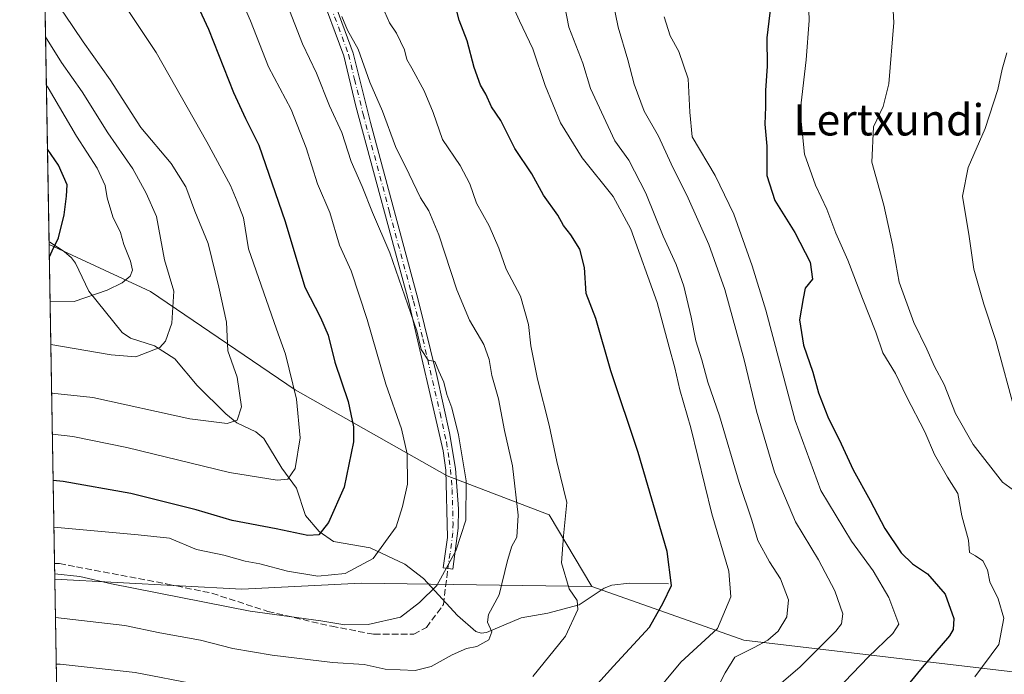
# Model space of a CAD drawing. Units: metres. Extents: x 617445 to 620890, y 4743314 to 4745686.
# Drawn here: x 617445 to 617697, y 4745076 to 4745243 of the extents above; entities that cross this region are included whole.
import ezdxf
from ezdxf.enums import TextEntityAlignment as Align

# ---------------------------------------------------------------- set-up
doc = ezdxf.new("R2010")
doc.units = ezdxf.units.M
doc.header["$MEASUREMENT"] = 0
doc.linetypes.add('DGN Style 3', pattern=[2.307223458686699, 1.648016756204785, -0.6592067024819142])
doc.linetypes.add('DGN Style 4', pattern=[2.6384748266838614, 1.318413404963828, -0.6592067024819142, 0.001648016756204785, -0.6592067024819142])
for name, color, linetype, lineweight in [('Arbolado forestal CxS', 92, 'Continuous', 0), ('Camino Cxs', 7, 'Continuous', 0), ('Camino eje', 30, 'DGN Style 4', 13), ('Comarca CxS', 21, 'Continuous', 0), ('Comunidad Autónoma CxS', 142, 'Continuous', 0), ('Corriente natural lineal', 142, 'Continuous', 13), ('Curva de nivel maestra', 30, 'Continuous', 30), ('Curva de nivel normal', 30, 'Continuous', 0), ('Matorral CxS', 135, 'Continuous', 0), ('Municipio CxS', 4, 'Continuous', 0), ('Provincia CxS', 1, 'Continuous', 0), ('Senda', 7, 'DGN Style 3', 0), ('Texto cartográfico', 7, 'Continuous', 0)]:
    doc.layers.add(name, color=color, linetype=linetype, lineweight=lineweight)
doc.styles.add('Style-Arial', font='txt')

msp = doc.modelspace()

# ---------------------------------------------------------------- linework, layer by layer
at = {"layer": 'Arbolado forestal CxS', "color": 92, "linetype": 'Continuous', "lineweight": 0, "extrusion": (-0.006761536240855502, 0.3965435558538642, 0.9179910075476977), "elevation": 1878069.472004064, "flags": 128}
msp.add_lwpolyline([(-698262.0563741256, -4345405.451371033), (-698262.0563741256, -4345494.298051777)], dxfattribs=at)
at = {"layer": 'Arbolado forestal CxS', "color": 92, "linetype": 'Continuous', "lineweight": 0, "extrusion": (-0.006036920279515706, 0.3537866442195755, 0.9353066694755205), "elevation": 1675642.280844925, "flags": 128}
msp.add_lwpolyline([(-698321.4478235149, -4427391.534799847), (-698321.4478235149, -4427395.789852655)], dxfattribs=at)
at = {"layer": 'Arbolado forestal CxS', "color": 92, "linetype": 'Continuous', "lineweight": 0, "extrusion": (-0.006214039924840576, 0.3643736724309614, 0.9312320938128082), "elevation": 1725766.740497912, "flags": 128}
msp.add_lwpolyline([(-698275.5407947376, -4408036.441207951), (-698275.5407947376, -4408102.327167769)], dxfattribs=at)
at = {"layer": 'Arbolado forestal CxS', "color": 92, "linetype": 'Continuous', "lineweight": 0}
for points in [[(617591.3941000003, 4745098.274900001, 670.8120999999956), (617630.2346999999, 4745084.5825, 681.7399000000005), (617704.1195, 4745075.867900001, 707.6512999999978), (617720.8444999997, 4745089.663699999, 713.1496000000043), (617739.8349000001, 4745106.533299999, 720.803700000004), (617747.1151000002, 4745112.393300001, 723.4398999999976), (617752.1649000002, 4745116.463099999, 726.2486000000063), (617755.9954000004, 4745120.9133, 729.1922999999952), (617761.6042999999, 4745127.4551, 732.1736999999994), (617762.1952999998, 4745128.144300001, 732.3999000000041), (617723.3130999999, 4745127.8375, 718.5672999999952), (617721.3129000004, 4745141.8015, 718.5371000000015), (617732.0110999999, 4745156.4933, 725.3000999999931), (617747.1633000001, 4745169.948100001, 732.9281999999948), (617763.5607000003, 4745187.224099999, 739.0651000000071), (617769.1420999998, 4745206.9617, 741.6879000000046), (617767.0768999998, 4745230.4561, 740.6827000000048), (617764.2874999996, 4745266.652100001, 741.0286999999954), (617748.1174999997, 4745309.1031, 734.817200000005)], [(617452.5322000004, 4745185.720100001, 622.6434000000008), (617478.4483000003, 4745173.6887, 632.5181000000011), (617515.4617, 4745148.546499999, 644.3613999999943), (617554.3586999997, 4745126.5941, 658.2222999999941), (617580.4704999998, 4745116.619899999, 667.2673000000068), (617591.3941000003, 4745098.274900001, 670.8120999999956)], [(617459.1127000004, 4744799.826400001, 726.2419999999984), (617453.9907000001, 4745100.192399999, 659.3855999999942), (617501.8355, 4745097.615900001, 657.377800000002), (617532.3145000003, 4745099.110500001, 654.5458000000071), (617591.3941000003, 4745098.274900001, 670.8120999999956), (617630.2346999999, 4745084.5825, 681.7399000000005), (617704.1195, 4745075.867900001, 707.6512999999978)], [(617453.9907000001, 4745100.192399999, 659.3855999999942), (617501.8355, 4745097.615900001, 657.377800000002), (617532.3145000003, 4745099.110500001, 654.5458000000071), (617591.3941000003, 4745098.274900001, 670.8120999999956)], [(617453.9907000001, 4745100.192399999, 659.3855999999942), (617501.8355, 4745097.615900001, 657.377800000002), (617532.3145000003, 4745099.110500001, 654.5458000000071), (617591.3941000003, 4745098.274900001, 670.8120999999956)]]:
    msp.add_polyline3d(points, dxfattribs=at)
msp.add_polyline3d([(617591.3941000003, 4745098.274900001, 670.8120999999956), (617532.3145000003, 4745099.110500001, 654.5458000000071), (617501.8355, 4745097.615900001, 657.377800000002), (617453.9907000001, 4745100.192399999, 659.3855999999942), (617452.5322000004, 4745185.720100001, 622.6434000000008), (617478.4483000003, 4745173.6887, 632.5181000000011), (617515.4617, 4745148.546499999, 644.3613999999943), (617554.3586999997, 4745126.5941, 658.2222999999941), (617580.4704999998, 4745116.619899999, 667.2673000000068)], close=True, dxfattribs=at)
at = {"layer": 'Camino Cxs', "color": 7, "linetype": 'Continuous', "lineweight": 0}
msp.add_polyline3d([(617523.9101, 4745252.050100001, 666.2390000000014), (617530.3400999998, 4745234.6601, 665.5611999999965), (617534.7200999996, 4745216.920100001, 664.9998999999953), (617546.9700999996, 4745171.5701, 661.397100000002), (617551.7301000003, 4745152.190099999, 660.9557999999961), (617554.9501, 4745137.530099999, 664.2341000000015), (617556.4501, 4745128.450099999, 663.8644000000058), (617557.2701000003, 4745118.1801, 663.3040999999939), (617557.2001, 4745113.190099999, 666.9691000000021), (617555.7701000003, 4745102.690099999, 668.636599999998), (617553.3000999996, 4745103.050100001, 666.6855999999971), (617554.4200999998, 4745110.840100001, 666.2670000000071), (617553.9700999996, 4745128.0101, 663.2026000000042), (617553.3400999998, 4745132.970100001, 660.985799999995), (617544.5401, 4745170.970100001, 660.9015999999974), (617531.0201000003, 4745221.130100001, 664.1009999999952), (617527.9401000004, 4745233.9301, 664.5645999999979), (617521.5301000001, 4745251.2601, 665.0727000000043)], dxfattribs=at)
msp.add_polyline3d([(617523.9101, 4745252.050100001, 666.2390000000014), (617530.3400999998, 4745234.6601, 665.5611999999965), (617534.7200999996, 4745216.920100001, 664.9998999999953), (617546.9700999996, 4745171.5701, 661.397100000002), (617551.7301000003, 4745152.190099999, 660.9557999999961), (617554.9501, 4745137.530099999, 664.2341000000015), (617556.4501, 4745128.450099999, 663.8644000000058), (617557.2701000003, 4745118.1801, 663.3040999999939), (617557.2001, 4745113.190099999, 666.9691000000021), (617555.7701000003, 4745102.690099999, 668.636599999998), (617553.3000999996, 4745103.050100001, 666.6855999999971), (617554.4200999998, 4745110.840100001, 666.2670000000071), (617553.9700999996, 4745128.0101, 663.2026000000042), (617553.3400999998, 4745132.970100001, 660.985799999995), (617544.5401, 4745170.970100001, 660.9015999999974), (617531.0201000003, 4745221.130100001, 664.1009999999952), (617527.9401000004, 4745233.9301, 664.5645999999979), (617521.5301000001, 4745251.2601, 665.0727000000043)], dxfattribs=at)
at = {"layer": 'Camino eje', "color": 30, "linetype": 'DGN Style 4', "lineweight": 13}
msp.add_polyline3d([(617522.7200999996, 4745251.655099999, 665.5032000000066), (617529.1401000004, 4745234.295100001, 665.0522000000057), (617530.6801000005, 4745227.895099999, 664.4391999999935), (617532.8701, 4745219.0251, 664.0491000000038), (617539.6300999997, 4745193.9451, 661.9600999999967), (617545.7550999997, 4745171.270099999, 661.1536999999954), (617548.1350999996, 4745161.5801, 660.6401999999945), (617552.5351, 4745142.5801, 662.5568000000058), (617554.1451000003, 4745135.2501, 662.5255999999936), (617554.8951000003, 4745130.710100001, 662.9330999999949), (617555.2100999998, 4745128.2301, 663.480899999995), (617555.6201, 4745123.095100001, 662.3989000000003), (617555.8450999996, 4745114.5101, 665.7017000000051), (617555.8101000005, 4745112.015100001, 666.891300000003), (617555.0950999996, 4745106.765100001, 667.9235999999946), (617554.5147000002, 4745102.8727, 667.6670000000013)], dxfattribs=at)
at = {"layer": 'Comarca CxS', "color": 21, "linetype": 'Continuous', "lineweight": 0, "flags": 128}
msp.add_lwpolyline([(617749.2882738688, 4743318.59533412), (617484.4500008923, 4743314.009982537), (617456.2247670463, 4744969.182054388), (617445.0000008936, 4745627.419982514), (618394.6856183443, 4745643.868184899), (618623.3741018639, 4745647.829004433), (618626.16587269, 4745647.877348115), (618880.2690037921, 4745652.278323388), (620687.31909567, 4745683.575770634), (620849.2300009201, 4745686.379982517), (620877.1837149727, 4744093.562008638), (620879.1383788807, 4743982.18483195), (620880.9970921654, 4743876.274155107), (620889.8300009179, 4743372.969982538), (619998.4093414337, 4743357.536121389), (619507.7041355165, 4743349.040159428)], close=True, dxfattribs=at)
at = {"layer": 'Comunidad Autónoma CxS', "color": 142, "linetype": 'Continuous', "lineweight": 0, "flags": 128}
msp.add_lwpolyline([(617749.2882738688, 4743318.59533412), (617484.4500008923, 4743314.009982537), (617456.2247670463, 4744969.182054388), (617445.0000008936, 4745627.419982514), (618394.6856183443, 4745643.868184899), (618623.3741018639, 4745647.829004433), (618626.16587269, 4745647.877348115), (618880.2690037921, 4745652.278323388), (620687.31909567, 4745683.575770634), (620849.2300009201, 4745686.379982517), (620877.1837149727, 4744093.562008638), (620879.1383788807, 4743982.18483195), (620880.9970921654, 4743876.274155107), (620889.8300009179, 4743372.969982538), (619998.4093414337, 4743357.536121389), (619507.7041355165, 4743349.040159428)], close=True, dxfattribs=at)
at = {"layer": 'Corriente natural lineal', "color": 142, "linetype": 'Continuous', "lineweight": 13}
msp.add_polyline3d([(617611, 4745099, 674.2369000000035), (617600.9544000002, 4745099.1099, 672.0598000000027), (617596.4881999996, 4745098.625700001, 671.4756999999954), (617594.5398000004, 4745097.834100001, 671.2354999999952), (617588.0976, 4745093.564300001, 669.4611000000004), (617580.1399999997, 4745091.4334, 667.0976999999984), (617573.2538000002, 4745090.258099999, 665.482799999998), (617564.4512999998, 4745086.501399999, 663.7891999999993), (617563.0305000005, 4745086.3345, 663.4667999999947), (617561.6568999998, 4745086.806500001, 663.1162999999942), (617556.9737999998, 4745090.8621, 661.7817000000068), (617548.3164999997, 4745100.330600001, 658.1693999999989), (617543.5131000001, 4745103.963500001, 656.0440999999992), (617534.6703000005, 4745108.203700001, 652.7290999999968), (617525.2708999999, 4745109.752499999, 649.8059000000068), (617521.6240999997, 4745112.3059, 648.4320000000008), (617518.1429000003, 4745116.471700001, 646.9689999999973), (617515.7790000001, 4745123.4276, 644.7367999999988), (617512.0837000003, 4745128.525699999, 643.1493999999948), (617507.4101999998, 4745136.137800001, 641.4817999999941), (617505.4464999996, 4745137.8431, 641.0100999999995), (617500.5628000004, 4745140.164100001, 639.5948000000062), (617497.6996999999, 4745142.394900001, 638.446100000001), (617490.3907000005, 4745149.7038, 636.6634000000049), (617484.6579, 4745156.4823, 635.133600000001), (617479.4680000005, 4745159.8575, 633.2771999999968), (617473.3400999998, 4745161.783600001, 631.971000000005), (617471.2066000003, 4745163.234999999, 631.5108000000037), (617462.6549000005, 4745173.812700001, 628.221000000005), (617459.2445, 4745180.970100001, 625.1172999999981), (617458.2774, 4745182.338099999, 624.6921000000002), (617456.3567000004, 4745183.954100001, 624.0353999999934), (617452.7297, 4745186.3004, 622.6150999999954), (617452.5212000003, 4745186.366900001, 622.5301999999938)], dxfattribs=at)
at = {"layer": 'Curva de nivel maestra', "color": 30, "linetype": 'Continuous', "lineweight": 30, "flags": 128}
for points, elevation in [([(617488.1399999997, 4745251.870100001), (617493.2599999999, 4745240.7601), (617499.7300000006, 4745224.600099999), (617502.7800000003, 4745217.9101), (617506.1699999999, 4745211.090100001), (617512.8899999997, 4745191.620100001), (617517.9100000003, 4745174.8101), (617521.9299999997, 4745167.040100001), (617523.9000000004, 4745162.5701), (617525.5999999996, 4745155.640100001), (617528.9900000002, 4745145.550100001), (617530.4299999997, 4745139.0701), (617530.3700000001, 4745135.3101), (617528.0099999999, 4745123.640100001), (617524.0300000003, 4745114.6801), (617521.5199999996, 4745111.4801), (617518.6799999997, 4745111.300100001), (617510.6200000001, 4745113.040100001), (617499.3399999999, 4745115.1801), (617490.1399999997, 4745117.850099999), (617473.4500000002, 4745122.050100001), (617456.1200000001, 4745125.1601), (617453.5613000002, 4745125.371300001)], 650), ([(617637.7000000002, 4745252.110099999), (617636.1299999999, 4745238.550100001), (617636.2100000001, 4745231.290100001), (617635.7400000002, 4745225.1501), (617635.79, 4745220.890100001), (617635.6399999997, 4745216.460100001), (617636.0999999996, 4745210.860099999), (617636.0800000001, 4745203.340100001), (617638.1900000004, 4745197.020099999), (617643.2999999998, 4745188.840100001), (617647.2000000002, 4745181.2401), (617647.8200000003, 4745176.880100001), (617645.8899999997, 4745174.550100001), (617645.3799999999, 4745171.880100001), (617644.4800000006, 4745166.5001), (617645.4600000001, 4745160.0001), (617647.8600000005, 4745153.100099999), (617649.3300000001, 4745147.840100001), (617651.7300000006, 4745141.690099999), (617655.1699999999, 4745134.7501), (617658.2400000002, 4745128.110099999), (617662.54, 4745120.2401), (617666.3200000003, 4745113.0701), (617670.4800000006, 4745106.9001), (617673.3499999996, 4745104.100099999), (617677.2000000002, 4745101.4801), (617681.7100000001, 4745096.280099999), (617683.9400000004, 4745090.120100001), (617683.7599999999, 4745087.280099999), (617682.8099999996, 4745085.690099999), (617675.8200000003, 4745077.5601), (617666.7800000003, 4745066.610099999)], 700), ([(617586.3300000001, 4745066.2301), (617596.8600000005, 4745077.880100001), (617606.1299999999, 4745087.850099999), (617609.5999999996, 4745094.100099999), (617611.7100000001, 4745098.520099999), (617610.6500000004, 4745107.220100001), (617603.2400000002, 4745132.5101), (617596.2000000002, 4745153.390100001), (617592.3700000001, 4745166.840100001), (617589.8799999999, 4745173.220100001), (617589.4699999997, 4745179.880100001), (617588.29, 4745184.550100001), (617586.0199999996, 4745188.220100001), (617584.0899999999, 4745190.550100001), (617582.7000000002, 4745193.220100001), (617579.0099999999, 4745198.380100001), (617575.9699999997, 4745203.770099999), (617571.7000000002, 4745210.3101), (617568.0999999996, 4745217.470100001), (617565.7199999997, 4745220.950099999), (617564.2100000001, 4745224.1501), (617562.8799999999, 4745226.5101), (617561.2699999996, 4745231.020099999), (617559.4400000004, 4745237.850099999), (617557.3899999997, 4745243.130100001), (617555.5099999999, 4745250.590100001)], 674.9999999999999), ([(617452.5856, 4745182.589500001), (617453.2999999998, 4745184.0801), (617454.9199999999, 4745187.4101), (617456.3899999997, 4745193.340100001), (617456.9500000002, 4745198.100099999), (617457.1699999999, 4745201.020099999), (617454.9000000004, 4745205.9801), (617452.1166000003, 4745210.092300001)], 625)]:
    msp.add_lwpolyline(points, dxfattribs=dict(at, elevation=elevation))
at = {"layer": 'Curva de nivel normal', "color": 30, "linetype": 'Continuous', "lineweight": 0, "flags": 128}
for points, elevation in [([(617453.3596000001, 4745137.1974), (617458.5800000001, 4745136.66), (617472.4000000004, 4745133.810000001), (617498.6500000004, 4745127.4), (617510.8899999997, 4745125.460000001), (617513.5999999996, 4745125.75), (617515.4400000004, 4745128.480000001), (617516.7800000003, 4745136.32), (617515.7800000003, 4745146.189999999), (617512.9699999997, 4745157.720000001), (617510.6500000004, 4745164.060000001), (617503.5099999999, 4745184.59), (617502.25, 4745192.58), (617500.6600000003, 4745196.710000001), (617498.9400000004, 4745200.83), (617492.8799999999, 4745211.960000001), (617479.9100000003, 4745234.82), (617470.7100000001, 4745248.689999999), (617462.5499999998, 4745264.210000001), (617456.1799999997, 4745278.33), (617450.8700000001, 4745288), (617450.7851, 4745288.1709)], 645), ([(617699.2599999999, 4745122.880000001), (617696.4100000003, 4745124.960000001), (617688.9199999999, 4745134.59), (617684.3600000005, 4745142.480000001), (617681.4800000006, 4745149.92), (617679.04, 4745154.560000001), (617677.0499999998, 4745158.949999999), (617673.6900000004, 4745165.800000001), (617669.9400000004, 4745176.100000001), (617668.2300000006, 4745185.67), (617666.0599999996, 4745195.810000001), (617663, 4745206.82), (617663.4199999999, 4745215.800000001), (617665.8799999999, 4745221.039999999), (617667.3200000003, 4745226.789999999), (617668.5700000003, 4745242.49), (617667.6399999997, 4745259.230000001)], 710), ([(617453.1799, 4745147.738800001), (617463.6799999997, 4745146.619999999), (617488.5300000003, 4745141.130000001), (617498.1100000005, 4745139.99), (617500.6200000001, 4745140.77), (617501.7199999997, 4745144.230000001), (617500.6200000001, 4745151.82), (617498.25, 4745158.550000001), (617497.9199999999, 4745165.880000001), (617495.9400000004, 4745174.859999999), (617493.2199999997, 4745185.99), (617489.7999999998, 4745194.24), (617487.5199999996, 4745200.439999999), (617483.7800000003, 4745206.480000001), (617476.0199999996, 4745215.67), (617468.1200000001, 4745227.82), (617461.2300000006, 4745237.539999999), (617456.4900000002, 4745244.609999999), (617453.0800000001, 4745249.300000001), (617451.3952000003, 4745252.393300001)], 640), ([(617606.2300000006, 4745069.4), (617614.1600000003, 4745078.92), (617623.4699999997, 4745087.539999999), (617626.9500000002, 4745095.67), (617626.4199999999, 4745102.220000001), (617622.0300000003, 4745116.880000001), (617616.6699999999, 4745138.880000001), (617613.8300000001, 4745148.550000001), (617612.5800000001, 4745154.220000001), (617611.0999999996, 4745159.52), (617608.0800000001, 4745170.880000001), (617601.3600000005, 4745189.65), (617596.8200000003, 4745198), (617588.9000000004, 4745207.880000001), (617583.3399999999, 4745216.84), (617579.4199999999, 4745226.4), (617576.29, 4745235.779999999), (617572.8399999999, 4745242.939999999), (617569.04, 4745251.460000001)], 680), ([(617637.4800000006, 4745071.57), (617644.5300000003, 4745077.619999999), (617653.79, 4745086.83), (617655.25, 4745088.74), (617655.5800000001, 4745091.279999999), (617653.54, 4745097.210000001), (617649.3700000001, 4745105.119999999), (617643.4800000006, 4745114.789999999), (617638.1200000001, 4745127.51), (617633.4900000002, 4745143.15), (617630.3399999999, 4745156.27), (617625.4199999999, 4745174.199999999), (617621.2999999998, 4745185.76), (617616.04, 4745197.600000001), (617611.6699999999, 4745206.369999999), (617608.3799999999, 4745213.460000001), (617604.7300000006, 4745219.810000001), (617602.1799999997, 4745226.699999999), (617600.54, 4745232.960000001), (617598.0899999999, 4745241.26), (617596.0700000003, 4745251.390000001)], 690), ([(617501.5899999999, 4745248.67), (617504, 4745242.939999999), (617508.6100000005, 4745231.15), (617514.4600000001, 4745220.25), (617518.2800000003, 4745210.480000001), (617521.2000000002, 4745201.220000001), (617524.3099999996, 4745193.880000001), (617526.8399999999, 4745185.529999999), (617529.8300000001, 4745179.02), (617533.8600000005, 4745166.550000001), (617538.6500000004, 4745150.039999999), (617542.6600000003, 4745138.59), (617544.0899999999, 4745132.210000001), (617544.2000000002, 4745124.42), (617542.9299999997, 4745118.74), (617541.3200000003, 4745113.51), (617535.4000000004, 4745105.480000001), (617528.2199999997, 4745101.600000001), (617521.2999999998, 4745100.960000001), (617513.4800000006, 4745102.230000001), (617506.4400000004, 4745104.039999999), (617502.7000000002, 4745104.76), (617497.1900000004, 4745106.27), (617490.2000000002, 4745107.74), (617483.3600000005, 4745110.619999999), (617475.3099999996, 4745111.5), (617453.7641000003, 4745113.4772)], 655), ([(617453.9683999997, 4745101.498400001), (617460.4100000003, 4745100.850000001), (617468.4699999997, 4745098.99), (617503.9900000002, 4745091.980000001), (617522.0199999996, 4745089.480000001), (617528.1399999997, 4745088.5), (617534.1399999997, 4745088.560000001), (617542.4199999999, 4745090.4), (617547.2599999999, 4745094.189999999), (617551.7000000002, 4745098.51), (617556.5899999999, 4745107.42), (617559.1500000004, 4745115.230000001), (617559.2400000002, 4745125.32), (617557.2699999996, 4745137.02), (617555.5800000001, 4745143.99), (617554.2800000003, 4745147.359999999), (617553.4800000006, 4745150.560000001), (617552.2199999997, 4745153.310000001), (617551.2300000006, 4745155.850000001), (617549.4699999997, 4745156.140000001), (617547.7000000002, 4745158.92), (617546.6100000005, 4745163.689999999), (617539.6900000004, 4745183.560000001), (617535.2400000002, 4745193.91), (617532.6299999999, 4745200.560000001), (617529.7800000003, 4745206.960000001), (617527.4100000003, 4745214.359999999), (617524.29, 4745221.180000001), (617520.9500000002, 4745229.560000001), (617517.3099999996, 4745237.060000001), (617513.3899999997, 4745247.140000001)], 660), ([(617584.4600000001, 4745246.550000001), (617585.4699999997, 4745241.27), (617589.0199999996, 4745232.100000001), (617591.0199999996, 4745225.619999999), (617597.25, 4745212.25), (617600.8300000001, 4745207.279999999), (617605.1699999999, 4745198.880000001), (617609.5899999999, 4745187.84), (617612.9100000003, 4745180.59), (617614.8899999997, 4745175.039999999), (617616.79, 4745167.15), (617617.9500000002, 4745161.08), (617619.4800000006, 4745156.26), (617620.9900000002, 4745150.550000001), (617624.0300000003, 4745141.880000001), (617629.0800000001, 4745124.880000001), (617632.29, 4745115.199999999), (617633.8600000005, 4745110.07), (617636.8200000003, 4745104.57), (617639.6299999999, 4745100.25), (617641.6900000004, 4745094.91), (617641.2000000002, 4745090.550000001), (617638.9900000002, 4745086.880000001), (617636.3899999997, 4745084.58), (617632.9100000003, 4745082.66), (617627.9600000001, 4745080.24), (617625.4900000002, 4745076.220000001), (617622.0800000001, 4745069.550000001)], 685), ([(617689.3200000003, 4745075.16), (617695.4800000006, 4745083.480000001), (617696.7199999997, 4745090.17), (617695.2599999999, 4745095.16), (617693.1399999997, 4745099.430000001), (617692.5599999996, 4745102.5), (617691.3600000005, 4745104.859999999), (617689.4699999997, 4745106.119999999), (617687.9400000004, 4745106.980000001), (617687.7199999997, 4745110.109999999), (617686.04, 4745116.34), (617684.9699999997, 4745122.02), (617682.3499999996, 4745126.26), (617678.9900000002, 4745132.060000001), (617676.5700000003, 4745137.800000001), (617671.8200000003, 4745146.880000001), (617669.0599999996, 4745152.75), (617665.8200000003, 4745158.029999999), (617664.04, 4745163.350000001), (617660.5899999999, 4745171.930000001), (617656.8600000005, 4745181.74), (617653.79, 4745188.65), (617651.5, 4745194.730000001), (617648.5800000001, 4745200.890000001), (617645.7400000002, 4745208.84), (617644.6799999997, 4745219.720000001), (617646.2199999997, 4745232.970000001), (617646.9400000004, 4745243.02), (617646.75, 4745248.5)], 705), ([(617527.4299999997, 4745244), (617528.8600000005, 4745240.57), (617531.5599999996, 4745235.640000001), (617534.54, 4745227.24), (617537.7699999996, 4745219.810000001), (617541.1299999999, 4745210.83), (617544.6699999999, 4745203.75), (617547.5700000003, 4745197.65), (617549.6299999999, 4745194.380000001), (617552.25, 4745188.220000001), (617556.8600000005, 4745174.15), (617560.0800000001, 4745166.380000001), (617563.7000000002, 4745160.15), (617565.1200000001, 4745156.359999999), (617565.7999999998, 4745152.26), (617567.4800000006, 4745146.230000001), (617569.0499999998, 4745138.189999999), (617571.04, 4745129.119999999), (617572.4800000006, 4745116.550000001), (617572.2000000002, 4745110.880000001), (617570.9100000003, 4745108.550000001), (617569.7999999998, 4745104.949999999), (617567.6399999997, 4745096.15), (617564.9299999997, 4745091.100000001), (617564.6600000003, 4745089.15), (617565.7699999996, 4745086.720000001), (617565.0099999999, 4745084.619999999), (617561.9000000004, 4745082.92), (617559.2800000003, 4745082.430000001), (617555.6200000001, 4745080.83), (617550.2599999999, 4745077.789999999), (617546.1399999997, 4745076.83), (617538.4699999997, 4745077.180000001), (617533.1100000005, 4745078.300000001), (617525.0599999996, 4745078.82), (617509.5999999996, 4745080.680000001), (617499.5, 4745082.460000001), (617491.2599999999, 4745084.52), (617480.8499999996, 4745086.470000001), (617471.8899999997, 4745088.300000001), (617454.1589000003, 4745090.326400001)], 665), ([(617538.4199999999, 4745245.180000001), (617539.5899999999, 4745242.42), (617541.3600000005, 4745239.779999999), (617543.4400000004, 4745235.52), (617543.9900000002, 4745233.07), (617545.3399999999, 4745230.859999999), (617548.5, 4745225), (617550.7599999999, 4745219.439999999), (617553.1699999999, 4745212.57), (617557.6500000004, 4745205.9), (617560.1799999997, 4745201.26), (617561.8799999999, 4745196.300000001), (617565.1100000005, 4745190.539999999), (617567.5300000003, 4745184.76), (617569.4000000004, 4745179.430000001), (617573.1200000001, 4745172.529999999), (617575.1900000004, 4745165.27), (617575.7400000002, 4745159.82), (617577.4400000004, 4745151.279999999), (617580.4199999999, 4745139.539999999), (617582.3799999999, 4745130.220000001), (617585, 4745119.74), (617584.0800000001, 4745111.220000001), (617583.6299999999, 4745104.300000001), (617585.5800000001, 4745097.65), (617587.5700000003, 4745094.699999999), (617587.8099999996, 4745092.4), (617584.5999999996, 4745085.609999999), (617576.2599999999, 4745075.26)], 670), ([(617653.9199999999, 4745071.74), (617662.0899999999, 4745080.32), (617668.3399999999, 4745086.289999999), (617669.8499999996, 4745088.65), (617667.3300000001, 4745095.5), (617663.3300000001, 4745102.289999999), (617657.7699999996, 4745109.869999999), (617649.9000000004, 4745122.82), (617643.3499999996, 4745140.76), (617635.8899999997, 4745168.970000001), (617632.3499999996, 4745180.27), (617627.7100000001, 4745193.460000001), (617622.9400000004, 4745203.350000001), (617617.0300000003, 4745213.24), (617616.4100000003, 4745219.550000001), (617615.9800000006, 4745228.100000001), (617613.5999999996, 4745235.100000001), (617611.3600000005, 4745239.119999999), (617609.8899999997, 4745243.960000001)], 695), ([(617452.9678999997, 4745160.170100001), (617468.4199999999, 4745157.5), (617474.6799999997, 4745157.039999999), (617480.8300000001, 4745159.350000001), (617482.2800000003, 4745161.01), (617483.8899999997, 4745165.58), (617484.4100000003, 4745173.77), (617482.0800000001, 4745181.83), (617479.9600000001, 4745192.880000001), (617477.3499999996, 4745198.880000001), (617473.9199999999, 4745205.100000001), (617467.54, 4745214.300000001), (617460.9400000004, 4745224.800000001), (617455.6699999999, 4745232.27), (617451.6265000004, 4745238.829800001)], 635), ([(617699.7599999999, 4745142.560000001), (617694.7300000006, 4745161.210000001), (617691.6200000001, 4745170.51), (617690.0800000001, 4745175.810000001), (617689.0899999999, 4745179.42), (617687.9000000004, 4745187.75), (617686.2000000002, 4745198.060000001), (617687.6600000003, 4745205.439999999), (617691.9500000002, 4745215.4), (617695.1699999999, 4745225.34), (617696.2999999998, 4745230.550000001), (617697.5499999998, 4745234.710000001)], 714.9999999999999), ([(617452.7822000004, 4745171.061699999), (617458.9000000004, 4745171.130000001), (617467.3799999999, 4745174.060000001), (617471.2000000002, 4745175.890000001), (617473.2199999997, 4745177.600000001), (617473.8600000005, 4745179.130000001), (617473.3600000005, 4745181.439999999), (617471.6299999999, 4745185.76), (617470.7599999999, 4745188.84), (617468.8600000005, 4745192.82), (617467.3799999999, 4745197.630000001), (617466.8899999997, 4745200.82), (617464.8300000001, 4745205.279999999), (617459.4900000002, 4745213.470000001), (617452.2800000003, 4745225.76), (617451.8386000004, 4745226.391200001)], 630), ([(617490.5, 4745073.25), (617474.5499999998, 4745076.310000001), (617455.3399999999, 4745078.42), (617454.3618999999, 4745078.420700001)], 670)]:
    msp.add_lwpolyline(points, dxfattribs=dict(at, elevation=elevation))
at = {"layer": 'Matorral CxS', "color": 135, "linetype": 'Continuous', "lineweight": 0, "extrusion": (0.002381735171995409, -0.1396655122375689, 0.9901958755867387), "elevation": -660651.8493725697, "flags": 128}
msp.add_lwpolyline([(698271.3117799305, 4687643.114525621), (698271.3117799305, 4687872.137058309)], dxfattribs=at)
at = {"layer": 'Matorral CxS', "color": 135, "linetype": 'Continuous', "lineweight": 0, "extrusion": (-0.002931054444461334, 0.1723460013343265, 0.9850321135597113), "elevation": 816617.3212035288, "flags": 128}
msp.add_lwpolyline([(-698052.0276537812, -4663034.961572215), (-698052.0276537812, -4663035.618295505)], dxfattribs=at)
at = {"layer": 'Matorral CxS', "color": 135, "linetype": 'Continuous', "lineweight": 0}
for points in [[(617704.1195, 4745075.867900001, 707.6512999999978), (617630.2346999999, 4745084.5825, 681.7399000000005), (617591.3941000003, 4745098.274900001, 670.8120999999956), (617580.4704999998, 4745116.619899999, 667.2673000000068), (617554.3586999997, 4745126.5941, 658.2222999999941), (617515.4617, 4745148.546499999, 644.3613999999943), (617478.4483000003, 4745173.6887, 632.5181000000011), (617452.5322000004, 4745185.720100001, 622.6434000000008), (617448.6546, 4745413.111099999, 654.5213999999978)], [(617591.3941000003, 4745098.274900001, 670.8120999999956), (617630.2346999999, 4745084.5825, 681.7399000000005), (617704.1195, 4745075.867900001, 707.6512999999978), (617720.8444999997, 4745089.663699999, 713.1496000000043), (617739.8349000001, 4745106.533299999, 720.803700000004), (617747.1151000002, 4745112.393300001, 723.4398999999976), (617752.1649000002, 4745116.463099999, 726.2486000000063), (617755.9954000004, 4745120.9133, 729.1922999999952), (617761.6042999999, 4745127.4551, 732.1736999999994), (617762.1952999998, 4745128.144300001, 732.3999000000041), (617723.3130999999, 4745127.8375, 718.5672999999952), (617721.3129000004, 4745141.8015, 718.5371000000015), (617732.0110999999, 4745156.4933, 725.3000999999931), (617747.1633000001, 4745169.948100001, 732.9281999999948), (617763.5607000003, 4745187.224099999, 739.0651000000071), (617769.1420999998, 4745206.9617, 741.6879000000046), (617767.0768999998, 4745230.4561, 740.6827000000048), (617764.2874999996, 4745266.652100001, 741.0286999999954), (617748.1174999997, 4745309.1031, 734.817200000005)], [(617452.5322000004, 4745185.720100001, 622.6434000000008), (617478.4483000003, 4745173.6887, 632.5181000000011), (617515.4617, 4745148.546499999, 644.3613999999943), (617554.3586999997, 4745126.5941, 658.2222999999941), (617580.4704999998, 4745116.619899999, 667.2673000000068), (617591.3941000003, 4745098.274900001, 670.8120999999956)]]:
    msp.add_polyline3d(points, dxfattribs=at)
at = {"layer": 'Municipio CxS', "color": 4, "linetype": 'Continuous', "lineweight": 0, "flags": 128}
msp.add_lwpolyline([(617704.1429999999, 4745075.789000001), (617687.3109999992, 4745063.629000002), (617684.1139999992, 4745061.319999999), (617651.2559999997, 4745035.645), (617636.1339999988, 4745025.175), (617625.7910000003, 4745018.825999998), (617616.5820000002, 4745013.254000002), (617609.5140000001, 4745009.357999999), (617593.9499999991, 4745004.217999999), (617578.6129999999, 4745001.495999999), (617553.7750000001, 4744996.501), (617532.3649999994, 4744991.672999999), (617509.9419999997, 4744986.579999999), (617493.4760000004, 4744982.573), (617481.9340000004, 4744979.701), (617473.4029999999, 4744977.023), (617464.9979999996, 4744973.722), (617456.4119999993, 4744969.300000002), (617456.2247670463, 4744969.182054388), (617445.0000008936, 4745627.419982514), (618394.6856183443, 4745643.868184899)], dxfattribs=at)
at = {"layer": 'Provincia CxS', "color": 1, "linetype": 'Continuous', "lineweight": 0, "flags": 128}
msp.add_lwpolyline([(617749.2882738688, 4743318.59533412), (617484.4500008923, 4743314.009982537), (617456.2247670463, 4744969.182054388), (617445.0000008936, 4745627.419982514), (618394.6856183443, 4745643.868184899), (618623.3741018639, 4745647.829004433), (618626.16587269, 4745647.877348115), (618880.2690037921, 4745652.278323388), (620687.31909567, 4745683.575770634), (620849.2300009201, 4745686.379982517), (620877.1837149727, 4744093.562008638), (620879.1383788807, 4743982.18483195), (620880.9970921654, 4743876.274155107), (620889.8300009179, 4743372.969982538), (619998.4093414337, 4743357.536121389), (619507.7041355165, 4743349.040159428)], close=True, dxfattribs=at)
at = {"layer": 'Senda', "color": 7, "linetype": 'DGN Style 3', "lineweight": 0}
msp.add_polyline3d([(617453.9227999998, 4745104.171599999, 664.4253999999928), (617455.1700999998, 4745104.1601, 664.7969000000012), (617459.5500999996, 4745103.290100001, 665.9510000000009), (617482.8201000001, 4745098.9001, 667.1423000000068), (617494.1901000004, 4745096.5601, 665.1790000000037), (617508.4901000002, 4745091.9001, 665.5368000000017), (617524.8201000001, 4745088.100099999, 669.4226000000053), (617535.6101000002, 4745086.0601, 674.1180000000022), (617545.8201000001, 4745086.0601, 673.748900000006), (617549.0301000001, 4745087.8101, 674.8007999999973), (617553.4101, 4745093.6501, 671.1946000000025), (617554.5147000002, 4745102.8727, 667.6670000000013)], dxfattribs=at)

# ---------------------------------------------------------------- texts
at = {"layer": 'Texto cartográfico', "color": 7, "linetype": 'Continuous', "lineweight": 0, "style": 'Style-Arial'}
msp.add_text('Lertxundi', height=8, dxfattribs=at).set_placement((617667.320507317, 4745217.610149999), align=Align.MIDDLE_CENTER)

doc.saveas('drawing.dxf')
